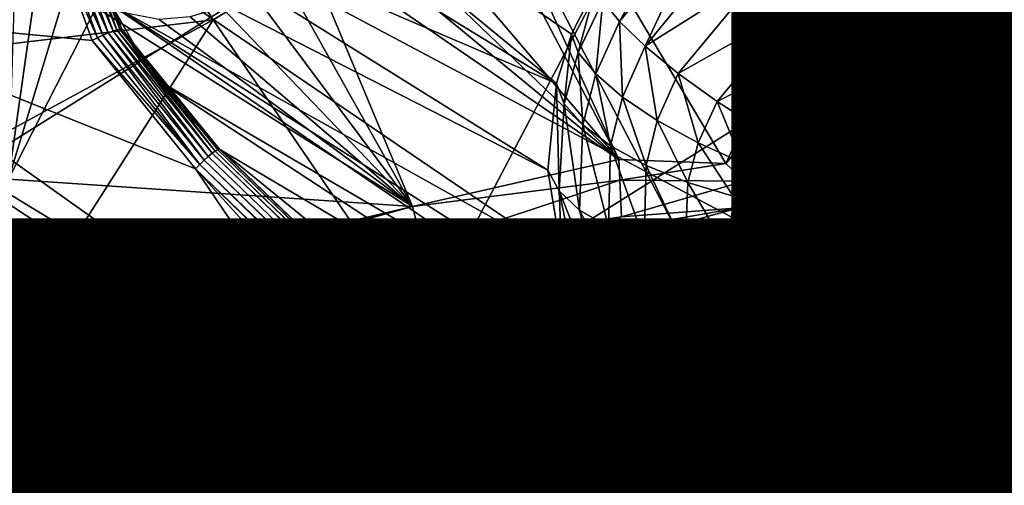
# Model space of a CAD drawing. Units: inches. Extents: x -10.4 to 10.5, y -10.1 to 10.1.
# Drawn here: x 0.8 to 1.3, y -1.5 to -1.2 of the extents above; entities that cross this region are included whole.
import ezdxf

# ---------------------------------------------------------------- set-up
doc = ezdxf.new("R2010")
doc.units = ezdxf.units.IN
doc.header["$MEASUREMENT"] = 0
for name, color, linetype in [('SEAT-BASEMETAL', 5, 'Continuous'), ('SEAT-OTHER', 7, 'Continuous'), ('SEAT-SHELL', 5, 'Continuous')]:
    doc.layers.add(name, color=color, linetype=linetype)
doc.styles.get("Standard").update_dxf_attribs({"font": 'arial.ttf'})

msp = doc.modelspace()

# ---------------------------------------------------------------- linework, layer by layer
at = {"layer": 'SEAT-BASEMETAL'}
for points in [[(0.86575, -0.93252, 16.00492), (1.06243, -1.30821, 16.00556), (0.88994, -0.9306, 16.00556)], [(0.88994, -0.9306, 16.00556), (1.11595, -1.31022, 16.00556), (1.19843, -1.1339, 16.00621)], [(0.88994, -0.9306, 16.00556), (1.06243, -1.30821, 16.00556), (1.11595, -1.31022, 16.00556)], [(0.86575, -0.93252, 16.00492), (0.91633, -1.13705, 16.00556), (1.06243, -1.30821, 16.00556)], [(1.12882, -1.07699, 15.50765), (0.85924, -1.23831, 15.41628), (0.80126, -1.14931, 15.20628)], [(1.12882, -1.07699, 15.50765), (0.96382, -1.39134, 15.68521), (0.85924, -1.23831, 15.41628)], [(1.26167, -1.20392, 15.75117), (0.96382, -1.39134, 15.68521), (1.12882, -1.07699, 15.50765)], [(1.03115, -1.2702, 8.3519), (0.80152, -1.12945, 6.507), (0.81532, -1.09294, 6.50997)], [(1.03878, -1.24558, 8.35607), (0.81532, -1.09294, 6.50997), (1.05106, -1.22114, 8.35887)], [(1.03115, -1.2702, 8.3519), (0.81532, -1.09294, 6.50997), (1.03878, -1.24558, 8.35607)], [(1.38494, -1.1128, 8.66482), (1.19933, -1.19903, 8.74205), (1.33236, -1.33245, 8.57821)], [(0.6854, -1.12422, 14.92999), (0.80126, -1.14931, 15.20628), (0.54913, -1.27501, 15.16142)], [(1.03115, -1.2702, 8.3519), (0.79681, -1.16998, 6.50279), (0.80152, -1.12945, 6.507)], [(1.19843, -1.1339, 16.00621), (1.11595, -1.31022, 16.00556), (1.21294, -1.1961, 16.00556)], [(1.06243, -1.30821, 16.00556), (0.91633, -1.13705, 16.00556), (0.91633, -1.1682, 16.00556)], [(0.85924, -1.23831, 15.41628), (0.54913, -1.27501, 15.16142), (0.80126, -1.14931, 15.20628)], [(0.9922, -1.15318, 8.97419), (0.73395, -1.15494, 9.32423), (0.55019, -1.25411, 9.30968)], [(0.9922, -1.15318, 8.97419), (0.55019, -1.25411, 9.30968), (0.64166, -1.37234, 8.95903)], [(0.64166, -1.37234, 8.95903), (1.1128, -1.38494, 8.66482), (0.9922, -1.15318, 8.97419)], [(1.19933, -1.19903, 8.74205), (0.9922, -1.15318, 8.97419), (1.1128, -1.38494, 8.66482)], [(1.06243, -1.30821, 16.00556), (0.91633, -1.1682, 16.00556), (0.91175, -1.18414, 16.00556)], [(1.02692, -1.31347, 8.3412), (0.79681, -1.16998, 6.50279), (1.03115, -1.2702, 8.3519)], [(1.02692, -1.31347, 8.3412), (0.79904, -1.19701, 6.49948), (0.79681, -1.16998, 6.50279)], [(1.05431, -1.22877, 8.38237), (1.09738, -1.17676, 8.38595), (1.06271, -1.23915, 8.40343)], [(1.06271, -1.23915, 8.40343), (1.09738, -1.17676, 8.38595), (1.10614, -1.18609, 8.40789)], [(1.06243, -1.30821, 16.00556), (0.91175, -1.18414, 16.00556), (0.90381, -1.19948, 16.00556)], [(1.06271, -1.23915, 8.40343), (1.10614, -1.18609, 8.40789), (1.07557, -1.25152, 8.42084)], [(1.07557, -1.25152, 8.42084), (1.10614, -1.18609, 8.40789), (1.11863, -1.19905, 8.42583)], [(1.2269, -1.227, 8.43951), (1.26739, -1.18656, 8.43909), (1.24262, -1.24264, 8.42725)], [(1.24262, -1.24264, 8.42725), (1.26739, -1.18656, 8.43909), (1.28292, -1.20237, 8.42683)], [(1.24262, -1.24264, 8.42725), (1.4086, -1.1911, 8.36564), (1.29581, -1.29578, 8.3742)], [(1.28292, -1.20237, 8.42683), (1.4086, -1.1911, 8.36564), (1.24262, -1.24264, 8.42725)], [(1.03387, -1.35669, 8.32802), (0.79904, -1.19701, 6.49948), (1.02692, -1.31347, 8.3412)], [(1.03387, -1.35669, 8.32802), (0.80839, -1.23089, 6.49477), (0.79904, -1.19701, 6.49948)], [(1.21294, -1.1961, 16.00556), (1.11595, -1.31022, 16.00556), (1.12534, -1.31903, 16.0049)], [(1.21294, -1.1961, 16.00556), (1.12534, -1.31903, 16.0049), (1.15507, -1.32713, 16.0052)], [(1.21294, -1.1961, 16.00556), (1.15507, -1.32713, 16.0052), (1.16083, -1.33577, 16.00446)], [(1.21294, -1.1961, 16.00556), (1.16083, -1.33577, 16.00446), (1.25542, -1.24375, 16.00621)], [(1.26577, -1.23398, 16.01184), (1.21294, -1.1961, 16.00556), (1.25542, -1.24375, 16.00621)], [(0.76049, -1.19948, 16.00556), (0.75677, -1.31802, 16.00556), (0.77161, -1.21316, 16.00556)], [(0.95904, -1.33172, 16.00492), (0.90381, -1.19948, 16.00556), (0.89269, -1.21316, 16.00556)], [(1.06243, -1.30821, 16.00556), (0.90381, -1.19948, 16.00556), (0.95904, -1.33172, 16.00492)], [(1.07557, -1.25152, 8.42084), (1.11863, -1.19905, 8.42583), (1.13394, -1.2147, 8.4385)], [(1.19933, -1.19903, 8.74205), (1.1128, -1.38494, 8.66482), (1.33236, -1.33245, 8.57821)], [(0.80675, -1.24489, 6.48016), (0.79053, -1.20842, 6.48446), (0.79343, -1.20789, 6.48554)], [(0.80915, -1.24394, 6.48193), (0.79343, -1.20789, 6.48554), (0.79602, -1.20751, 6.48724)], [(0.79343, -1.20789, 6.48554), (0.80915, -1.24394, 6.48193), (0.80675, -1.24489, 6.48016)], [(0.81111, -1.24331, 6.48427), (0.79602, -1.20751, 6.48724), (0.79814, -1.20732, 6.48953)], [(0.79602, -1.20751, 6.48724), (0.81111, -1.24331, 6.48427), (0.80915, -1.24394, 6.48193)], [(0.8126, -1.24299, 6.48701), (0.79814, -1.20732, 6.48953), (0.79972, -1.20731, 6.49224)], [(0.79814, -1.20732, 6.48953), (0.8126, -1.24299, 6.48701), (0.81111, -1.24331, 6.48427)], [(0.81357, -1.24296, 6.48994), (0.79972, -1.20731, 6.49224), (0.80074, -1.20746, 6.49516)], [(0.79972, -1.20731, 6.49224), (0.81357, -1.24296, 6.48994), (0.8126, -1.24299, 6.48701)], [(0.80839, -1.23089, 6.49477), (0.81357, -1.24296, 6.48994), (0.80074, -1.20746, 6.49516)], [(1.26167, -1.20392, 15.75117), (1.09224, -1.57723, 15.92468), (0.96382, -1.39134, 15.68521)], [(1.42242, -1.35734, 15.97161), (1.09224, -1.57723, 15.92468), (1.26167, -1.20392, 15.75117)], [(0.65438, -1.2348, 6.49042), (0.78469, -1.20973, 6.48408), (0.79874, -1.24871, 6.47846)], [(0.78469, -1.20973, 6.48408), (0.78755, -1.20905, 6.48397), (0.80136, -1.24737, 6.47843)], [(0.78469, -1.20973, 6.48408), (0.80136, -1.24737, 6.47843), (0.79874, -1.24871, 6.47846)], [(0.80409, -1.24606, 6.479), (0.78755, -1.20905, 6.48397), (0.79053, -1.20842, 6.48446)], [(0.78755, -1.20905, 6.48397), (0.80409, -1.24606, 6.479), (0.80136, -1.24737, 6.47843)], [(0.79053, -1.20842, 6.48446), (0.80675, -1.24489, 6.48016), (0.80409, -1.24606, 6.479)], [(1.20945, -1.20958, 8.44559), (1.16905, -1.25002, 8.44516), (1.1511, -1.23204, 8.44499)], [(1.2269, -1.227, 8.43951), (1.16905, -1.25002, 8.44516), (1.20945, -1.20958, 8.44559)], [(0.77161, -1.21316, 16.00556), (0.75677, -1.31802, 16.00556), (0.7853, -1.22428, 16.00556)], [(0.95904, -1.33172, 16.00492), (0.89269, -1.21316, 16.00556), (0.879, -1.22428, 16.00556)], [(1.07557, -1.25152, 8.42084), (1.13394, -1.2147, 8.4385), (1.09219, -1.26513, 8.43342)], [(1.09219, -1.26513, 8.43342), (1.13394, -1.2147, 8.4385), (1.1511, -1.23204, 8.44499)], [(1.0421, -1.2547, 8.37841), (1.03878, -1.24558, 8.35607), (1.05106, -1.22114, 8.35887)], [(1.0421, -1.2547, 8.37841), (1.05106, -1.22114, 8.35887), (1.05431, -1.22877, 8.38237)], [(0.7853, -1.22428, 16.00556), (0.75677, -1.31802, 16.00556), (0.80064, -1.23223, 16.00556)], [(0.95904, -1.33172, 16.00492), (0.879, -1.22428, 16.00556), (0.86367, -1.23223, 16.00556)], [(1.2269, -1.227, 8.43951), (1.18656, -1.26739, 8.43909), (1.16905, -1.25002, 8.44516)], [(1.2269, -1.227, 8.43951), (1.20237, -1.28292, 8.42683), (1.18656, -1.26739, 8.43909)], [(1.20237, -1.28292, 8.42683), (1.2269, -1.227, 8.43951), (1.24262, -1.24264, 8.42725)], [(0.95904, -1.33172, 16.00492), (0.80064, -1.23223, 16.00556), (0.75677, -1.31802, 16.00556)], [(0.95904, -1.33172, 16.00492), (0.83215, -1.23824, 16.00556), (0.80064, -1.23223, 16.00556)], [(0.80839, -1.23089, 6.49477), (1.04308, -1.37953, 8.3204), (1.05498, -1.3991, 8.31265)], [(0.80839, -1.23089, 6.49477), (1.05498, -1.3991, 8.31265), (0.82927, -1.26711, 6.48868)], [(1.04308, -1.37953, 8.3204), (0.80839, -1.23089, 6.49477), (1.03387, -1.35669, 8.32802)], [(0.82927, -1.26711, 6.48868), (0.81357, -1.24296, 6.48994), (0.80839, -1.23089, 6.49477)], [(0.95904, -1.33172, 16.00492), (0.86367, -1.23223, 16.00556), (0.84773, -1.23681, 16.00556)], [(1.05431, -1.22877, 8.38237), (1.05082, -1.26539, 8.3985), (1.0421, -1.2547, 8.37841)], [(1.05082, -1.26539, 8.3985), (1.05431, -1.22877, 8.38237), (1.06271, -1.23915, 8.40343)], [(1.09219, -1.26513, 8.43342), (1.1511, -1.23204, 8.44499), (1.1117, -1.2792, 8.44015)], [(1.1117, -1.2792, 8.44015), (1.1511, -1.23204, 8.44499), (1.16905, -1.25002, 8.44516)], [(0.93057, -1.43092, 6.4415), (0.65848, -1.2656, 6.48992), (0.65438, -1.2348, 6.49042)], [(0.65438, -1.2348, 6.49042), (0.85044, -1.31285, 6.46606), (0.93057, -1.43092, 6.4415)], [(0.65438, -1.2348, 6.49042), (0.79874, -1.24871, 6.47846), (0.85044, -1.31285, 6.46606)], [(0.95904, -1.33172, 16.00492), (0.84773, -1.23681, 16.00556), (0.83215, -1.23824, 16.00556)], [(1.26545, -1.25383, 16.00757), (1.26577, -1.23398, 16.01184), (1.25542, -1.24375, 16.00621)], [(0.58728, -1.38589, 15.39786), (0.54913, -1.27501, 15.16142), (0.85924, -1.23831, 15.41628)], [(0.85924, -1.23831, 15.41628), (0.65638, -1.55655, 15.66636), (0.58728, -1.38589, 15.39786)], [(0.65638, -1.55655, 15.66636), (0.85924, -1.23831, 15.41628), (0.96382, -1.39134, 15.68521)], [(1.06271, -1.23915, 8.40343), (1.06423, -1.27696, 8.41524), (1.05082, -1.26539, 8.3985)], [(1.06423, -1.27696, 8.41524), (1.06271, -1.23915, 8.40343), (1.07557, -1.25152, 8.42084)], [(0.85256, -1.31067, 6.46617), (0.80136, -1.24737, 6.47843), (0.80409, -1.24606, 6.479)], [(0.85474, -1.30855, 6.46689), (0.80409, -1.24606, 6.479), (0.80675, -1.24489, 6.48016)], [(0.85256, -1.31067, 6.46617), (0.80409, -1.24606, 6.479), (0.85474, -1.30855, 6.46689)], [(0.85684, -1.30665, 6.46818), (0.80675, -1.24489, 6.48016), (0.80915, -1.24394, 6.48193)], [(0.85474, -1.30855, 6.46689), (0.80675, -1.24489, 6.48016), (0.85684, -1.30665, 6.46818)], [(0.85872, -1.30511, 6.47), (0.80915, -1.24394, 6.48193), (0.81111, -1.24331, 6.48427)], [(0.85684, -1.30665, 6.46818), (0.80915, -1.24394, 6.48193), (0.85872, -1.30511, 6.47)], [(0.86029, -1.30401, 6.47235), (0.81111, -1.24331, 6.48427), (0.8126, -1.24299, 6.48701)], [(0.85872, -1.30511, 6.47), (0.81111, -1.24331, 6.48427), (0.86029, -1.30401, 6.47235)], [(0.86154, -1.30333, 6.47512), (0.8126, -1.24299, 6.48701), (0.81357, -1.24296, 6.48994)], [(0.86029, -1.30401, 6.47235), (0.8126, -1.24299, 6.48701), (0.86154, -1.30333, 6.47512)], [(0.86242, -1.30309, 6.4781), (0.81357, -1.24296, 6.48994), (0.82927, -1.26711, 6.48868)], [(0.86154, -1.30333, 6.47512), (0.81357, -1.24296, 6.48994), (0.86242, -1.30309, 6.4781)], [(1.03511, -1.28029, 8.37294), (1.03115, -1.2702, 8.3519), (1.03878, -1.24558, 8.35607)], [(1.03511, -1.28029, 8.37294), (1.03878, -1.24558, 8.35607), (1.0421, -1.2547, 8.37841)], [(1.17831, -1.33735, 16.00694), (1.25542, -1.24375, 16.00621), (1.16083, -1.33577, 16.00446)], [(1.17831, -1.33735, 16.00694), (1.26545, -1.25383, 16.00757), (1.25542, -1.24375, 16.00621)], [(1.1911, -1.4086, 8.36564), (1.24262, -1.24264, 8.42725), (1.29581, -1.29578, 8.3742)], [(1.1911, -1.4086, 8.36564), (1.20237, -1.28292, 8.42683), (1.24262, -1.24264, 8.42725)], [(0.79874, -1.24871, 6.47846), (0.80136, -1.24737, 6.47843), (0.85256, -1.31067, 6.46617)], [(0.79874, -1.24871, 6.47846), (0.85256, -1.31067, 6.46617), (0.85044, -1.31285, 6.46606)], [(1.07557, -1.25152, 8.42084), (1.08162, -1.2887, 8.42755), (1.06423, -1.27696, 8.41524)], [(1.08162, -1.2887, 8.42755), (1.07557, -1.25152, 8.42084), (1.09219, -1.26513, 8.43342)], [(1.1117, -1.2792, 8.44015), (1.16905, -1.25002, 8.44516), (1.13269, -1.29276, 8.44072)], [(1.13269, -1.29276, 8.44072), (1.16905, -1.25002, 8.44516), (1.18656, -1.26739, 8.43909)], [(1.0421, -1.2547, 8.37841), (1.04438, -1.29091, 8.39198), (1.03511, -1.28029, 8.37294)], [(1.04438, -1.29091, 8.39198), (1.0421, -1.2547, 8.37841), (1.05082, -1.26539, 8.3985)], [(1.18884, -1.34671, 16.01096), (1.26545, -1.25383, 16.00757), (1.17831, -1.33735, 16.00694)], [(1.18884, -1.34671, 16.01096), (1.27528, -1.26331, 16.01148), (1.26545, -1.25383, 16.00757)], [(0.65848, -1.2656, 6.48992), (1.04637, -1.59061, 6.40668), (0.64483, -1.30348, 6.49787)], [(1.03228, -1.5125, 6.41358), (0.65848, -1.2656, 6.48992), (0.93057, -1.43092, 6.4415)], [(0.65848, -1.2656, 6.48992), (1.43571, -1.90495, 6.21765), (1.04637, -1.59061, 6.40668)], [(0.65848, -1.2656, 6.48992), (1.03228, -1.5125, 6.41358), (1.43571, -1.90495, 6.21765)], [(1.05082, -1.26539, 8.3985), (1.05827, -1.30142, 8.40801), (1.04438, -1.29091, 8.39198)], [(1.05827, -1.30142, 8.40801), (1.05082, -1.26539, 8.3985), (1.06423, -1.27696, 8.41524)], [(1.09219, -1.26513, 8.43342), (1.10216, -1.29993, 8.43448), (1.08162, -1.2887, 8.42755)], [(1.10216, -1.29993, 8.43448), (1.09219, -1.26513, 8.43342), (1.1117, -1.2792, 8.44015)], [(1.19473, -1.35957, 16.01727), (1.27528, -1.26331, 16.01148), (1.18884, -1.34671, 16.01096)], [(1.19473, -1.35957, 16.01727), (1.28462, -1.27199, 16.01779), (1.27528, -1.26331, 16.01148)], [(0.82927, -1.26711, 6.48868), (1.08966, -1.43762, 8.28694), (0.86287, -1.3033, 6.48111)], [(0.82927, -1.26711, 6.48868), (1.05498, -1.3991, 8.31265), (1.08966, -1.43762, 8.28694)], [(0.86242, -1.30309, 6.4781), (0.82927, -1.26711, 6.48868), (0.86287, -1.3033, 6.48111)], [(1.03246, -1.32395, 8.36015), (1.02692, -1.31347, 8.3412), (1.03115, -1.2702, 8.3519)], [(1.03246, -1.32395, 8.36015), (1.03115, -1.2702, 8.3519), (1.03511, -1.28029, 8.37294)], [(1.13269, -1.29276, 8.44072), (1.18656, -1.26739, 8.43909), (1.15373, -1.30489, 8.43519)], [(1.18656, -1.26739, 8.43909), (1.17355, -1.31489, 8.42388), (1.15373, -1.30489, 8.43519)], [(1.17355, -1.31489, 8.42388), (1.18656, -1.26739, 8.43909), (1.20237, -1.28292, 8.42683)], [(1.19473, -1.35957, 16.01727), (1.29317, -1.27964, 16.02639), (1.28462, -1.27199, 16.01779)], [(1.03511, -1.28029, 8.37294), (1.04276, -1.33359, 8.37751), (1.03246, -1.32395, 8.36015)], [(1.04276, -1.33359, 8.37751), (1.03511, -1.28029, 8.37294), (1.04438, -1.29091, 8.39198)], [(1.06423, -1.27696, 8.41524), (1.07609, -1.31124, 8.42007), (1.05827, -1.30142, 8.40801)], [(1.07609, -1.31124, 8.42007), (1.06423, -1.27696, 8.41524), (1.08162, -1.2887, 8.42755)], [(1.1117, -1.2792, 8.44015), (1.1244, -1.30994, 8.43572), (1.10216, -1.29993, 8.43448)], [(1.1244, -1.30994, 8.43572), (1.1117, -1.2792, 8.44015), (1.13269, -1.29276, 8.44072)], [(1.29317, -1.27964, 16.02639), (1.19473, -1.35957, 16.01727), (1.20617, -1.3644, 16.02619)], [(1.20617, -1.3644, 16.02619), (1.33768, -1.31566, 16.07593), (1.29317, -1.27964, 16.02639)], [(1.1911, -1.4086, 8.36564), (1.17355, -1.31489, 8.42388), (1.20237, -1.28292, 8.42683)], [(1.04438, -1.29091, 8.39198), (1.05717, -1.34192, 8.39245), (1.04276, -1.33359, 8.37751)], [(1.05717, -1.34192, 8.39245), (1.04438, -1.29091, 8.39198), (1.05827, -1.30142, 8.40801)], [(1.08162, -1.2887, 8.42755), (1.09702, -1.31977, 8.42728), (1.07609, -1.31124, 8.42007)], [(1.09702, -1.31977, 8.42728), (1.08162, -1.2887, 8.42755), (1.10216, -1.29993, 8.43448)], [(1.13269, -1.29276, 8.44072), (1.14691, -1.3181, 8.43128), (1.1244, -1.30994, 8.43572)], [(1.14691, -1.3181, 8.43128), (1.13269, -1.29276, 8.44072), (1.15373, -1.30489, 8.43519)], [(1.1911, -1.4086, 8.36564), (1.29581, -1.29578, 8.3742), (1.30476, -1.30475, 8.36576)], [(1.05827, -1.30142, 8.40801), (1.07501, -1.34849, 8.40417), (1.05717, -1.34192, 8.39245)], [(1.07501, -1.34849, 8.40417), (1.05827, -1.30142, 8.40801), (1.07609, -1.31124, 8.42007)], [(1.10216, -1.29993, 8.43448), (1.11968, -1.32652, 8.42933), (1.09702, -1.31977, 8.42728)], [(1.11968, -1.32652, 8.42933), (1.10216, -1.29993, 8.43448), (1.1244, -1.30994, 8.43572)], [(1.04637, -1.59061, 6.40668), (0.62945, -1.35394, 6.51802), (0.64483, -1.30348, 6.49787)], [(1.45761, -1.88389, 6.21841), (0.85684, -1.30665, 6.46818), (0.85872, -1.30511, 6.47)], [(1.45983, -1.88262, 6.22018), (0.85872, -1.30511, 6.47), (0.86029, -1.30401, 6.47235)], [(1.45761, -1.88389, 6.21841), (0.85872, -1.30511, 6.47), (1.45983, -1.88262, 6.22018)], [(1.46184, -1.88183, 6.22238), (0.86029, -1.30401, 6.47235), (0.86154, -1.30333, 6.47512)], [(1.45983, -1.88262, 6.22018), (0.86029, -1.30401, 6.47235), (1.46184, -1.88183, 6.22238)], [(1.46357, -1.88156, 6.22501), (0.86154, -1.30333, 6.47512), (0.86242, -1.30309, 6.4781)], [(1.46184, -1.88183, 6.22238), (0.86154, -1.30333, 6.47512), (1.46357, -1.88156, 6.22501)], [(1.46582, -1.88251, 6.2306), (0.86242, -1.30309, 6.4781), (0.86287, -1.3033, 6.48111)], [(1.46486, -1.88186, 6.2278), (0.86242, -1.30309, 6.4781), (1.46582, -1.88251, 6.2306)], [(1.46357, -1.88156, 6.22501), (0.86242, -1.30309, 6.4781), (1.46486, -1.88186, 6.2278)], [(0.86287, -1.3033, 6.48111), (1.40921, -1.74739, 8.03731), (1.46582, -1.88251, 6.2306)], [(1.40921, -1.74739, 8.03731), (0.86287, -1.3033, 6.48111), (1.08966, -1.43762, 8.28694)], [(1.15373, -1.30489, 8.43519), (1.16874, -1.32321, 8.42163), (1.14691, -1.3181, 8.43128)], [(1.15373, -1.30489, 8.43519), (1.17355, -1.31489, 8.42388), (1.16874, -1.32321, 8.42163)], [(1.1911, -1.4086, 8.36564), (1.30476, -1.30475, 8.36576), (1.50287, -1.71197, 8.12165)], [(0.85256, -1.31067, 6.46617), (1.45085, -1.88981, 6.21653), (0.85044, -1.31285, 6.46606)], [(1.45526, -1.88561, 6.21718), (0.85256, -1.31067, 6.46617), (0.85474, -1.30855, 6.46689)], [(1.45301, -1.88764, 6.21664), (0.85256, -1.31067, 6.46617), (1.45526, -1.88561, 6.21718)], [(1.45085, -1.88981, 6.21653), (0.85256, -1.31067, 6.46617), (1.45301, -1.88764, 6.21664)], [(1.45761, -1.88389, 6.21841), (0.85474, -1.30855, 6.46689), (0.85684, -1.30665, 6.46818)], [(1.45526, -1.88561, 6.21718), (0.85474, -1.30855, 6.46689), (1.45761, -1.88389, 6.21841)], [(1.06243, -1.30821, 16.00556), (0.95904, -1.33172, 16.00492), (1.06291, -1.31854, 16.00418)], [(1.11595, -1.31022, 16.00556), (1.06243, -1.30821, 16.00556), (1.06291, -1.31854, 16.00418)], [(1.11595, -1.31022, 16.00556), (1.06291, -1.31854, 16.00418), (1.12534, -1.31903, 16.0049)], [(1.07609, -1.31124, 8.42007), (1.09554, -1.3529, 8.41195), (1.07501, -1.34849, 8.40417)], [(1.09554, -1.3529, 8.41195), (1.07609, -1.31124, 8.42007), (1.09702, -1.31977, 8.42728)], [(1.1244, -1.30994, 8.43572), (1.14268, -1.3311, 8.42617), (1.11968, -1.32652, 8.42933)], [(1.14268, -1.3311, 8.42617), (1.1244, -1.30994, 8.43572), (1.14691, -1.3181, 8.43128)], [(1.44762, -1.89304, 6.21653), (0.85044, -1.31285, 6.46606), (1.45085, -1.88981, 6.21653)], [(1.03228, -1.5125, 6.41358), (0.85044, -1.31285, 6.46606), (1.44762, -1.89304, 6.21653)], [(0.93057, -1.43092, 6.4415), (0.85044, -1.31285, 6.46606), (1.03228, -1.5125, 6.41358)], [(1.03246, -1.32395, 8.36015), (1.03387, -1.35669, 8.32802), (1.02692, -1.31347, 8.3412)], [(1.16916, -1.38442, 8.38791), (1.16874, -1.32321, 8.42163), (1.17355, -1.31489, 8.42388)], [(1.16916, -1.38442, 8.38791), (1.17355, -1.31489, 8.42388), (1.1911, -1.4086, 8.36564)], [(1.20617, -1.3644, 16.02619), (1.62799, -1.55399, 16.33392), (1.33768, -1.31566, 16.07593)], [(0.95904, -1.33172, 16.00492), (0.75677, -1.31802, 16.00556), (0.58172, -1.42086, 16.00523)], [(1.06291, -1.31854, 16.00418), (0.95904, -1.33172, 16.00492), (0.96409, -1.35149, 15.99439)], [(1.06291, -1.31854, 16.00418), (0.96409, -1.35149, 15.99439), (1.06376, -1.33689, 15.99313)], [(1.06376, -1.33689, 15.99313), (1.12534, -1.31903, 16.0049), (1.06291, -1.31854, 16.00418)], [(1.12534, -1.31903, 16.0049), (1.06376, -1.33689, 15.99313), (1.12262, -1.33244, 15.99959)], [(1.09702, -1.31977, 8.42728), (1.11758, -1.35496, 8.41545), (1.09554, -1.3529, 8.41195)], [(1.11758, -1.35496, 8.41545), (1.09702, -1.31977, 8.42728), (1.11968, -1.32652, 8.42933)], [(1.12262, -1.33244, 15.99959), (1.15507, -1.32713, 16.0052), (1.12534, -1.31903, 16.0049)], [(1.14691, -1.3181, 8.43128), (1.16507, -1.33222, 8.41841), (1.14268, -1.3311, 8.42617)], [(1.14691, -1.3181, 8.43128), (1.16874, -1.32321, 8.42163), (1.16507, -1.33222, 8.41841)], [(1.04118, -1.36617, 8.34506), (1.03387, -1.35669, 8.32802), (1.03246, -1.32395, 8.36015)], [(1.05232, -1.37381, 8.36092), (1.03246, -1.32395, 8.36015), (1.04276, -1.33359, 8.37751)], [(1.03246, -1.32395, 8.36015), (1.05232, -1.37381, 8.36092), (1.04118, -1.36617, 8.34506)], [(1.16916, -1.38442, 8.38791), (1.16507, -1.33222, 8.41841), (1.16874, -1.32321, 8.42163)], [(1.11968, -1.32652, 8.42933), (1.1399, -1.3546, 8.41454), (1.11758, -1.35496, 8.41545)], [(1.1399, -1.3546, 8.41454), (1.11968, -1.32652, 8.42933), (1.14268, -1.3311, 8.42617)], [(1.12262, -1.33244, 15.99959), (1.13182, -1.33833, 15.99717), (1.15507, -1.32713, 16.0052)], [(1.15507, -1.32713, 16.0052), (1.13182, -1.33833, 15.99717), (1.15543, -1.34251, 16.00125)], [(1.14268, -1.3311, 8.42617), (1.16144, -1.35181, 8.40926), (1.1399, -1.3546, 8.41454)], [(1.14268, -1.3311, 8.42617), (1.16266, -1.34173, 8.41428), (1.16144, -1.35181, 8.40926)], [(1.14268, -1.3311, 8.42617), (1.16507, -1.33222, 8.41841), (1.16266, -1.34173, 8.41428)], [(1.15507, -1.32713, 16.0052), (1.15543, -1.34251, 16.00125), (1.16083, -1.33577, 16.00446)], [(0.95904, -1.33172, 16.00492), (0.58003, -1.42876, 16.00349), (0.58536, -1.43506, 16.00234)], [(0.95904, -1.33172, 16.00492), (0.58172, -1.42086, 16.00523), (0.58003, -1.42876, 16.00349)], [(0.95904, -1.33172, 16.00492), (0.58536, -1.43506, 16.00234), (0.96409, -1.35149, 15.99439)], [(1.04861, -1.34526, 15.98202), (0.58841, -1.47768, 15.82074), (1.12262, -1.33244, 15.99959)], [(1.12262, -1.33244, 15.99959), (0.58841, -1.47768, 15.82074), (1.13182, -1.33833, 15.99717)], [(1.0667, -1.37931, 8.37493), (1.04276, -1.33359, 8.37751), (1.05717, -1.34192, 8.39245)], [(1.04276, -1.33359, 8.37751), (1.0667, -1.37931, 8.37493), (1.05232, -1.37381, 8.36092)], [(1.06376, -1.33689, 15.99313), (1.04861, -1.34526, 15.98202), (1.12262, -1.33244, 15.99959)], [(1.33236, -1.33245, 8.57821), (1.1128, -1.38494, 8.66482), (1.38562, -1.95505, 8.26232)], [(1.18884, -1.34671, 16.01096), (1.16083, -1.33577, 16.00446), (1.15543, -1.34251, 16.00125)], [(1.16083, -1.33577, 16.00446), (1.18884, -1.34671, 16.01096), (1.17831, -1.33735, 16.00694)], [(1.16507, -1.33222, 8.41841), (1.16144, -1.35181, 8.40926), (1.16266, -1.34173, 8.41428)], [(1.16144, -1.35181, 8.40926), (1.16507, -1.33222, 8.41841), (1.16269, -1.36929, 8.39904)], [(1.16269, -1.36929, 8.39904), (1.16507, -1.33222, 8.41841), (1.16916, -1.38442, 8.38791)], [(1.13182, -1.33833, 15.99717), (0.58841, -1.47768, 15.82074), (0.59253, -1.48836, 15.81431)], [(1.13182, -1.33833, 15.99717), (0.59253, -1.48836, 15.81431), (1.15543, -1.34251, 16.00125)], [(1.06376, -1.33689, 15.99313), (0.96409, -1.35149, 15.99439), (0.96683, -1.36221, 15.97425)], [(1.04861, -1.34526, 15.98202), (1.06376, -1.33689, 15.99313), (0.96683, -1.36221, 15.97425)], [(0.96704, -1.363, 15.96721), (0.58146, -1.46626, 15.83995), (1.04861, -1.34526, 15.98202)], [(1.04861, -1.34526, 15.98202), (0.58146, -1.46626, 15.83995), (0.58841, -1.47768, 15.82074)], [(1.15543, -1.34251, 16.00125), (0.59253, -1.48836, 15.81431), (0.59625, -1.50072, 15.81192)], [(1.15543, -1.34251, 16.00125), (0.59625, -1.50072, 15.81192), (1.18884, -1.34671, 16.01096)], [(1.04861, -1.34526, 15.98202), (0.96683, -1.36221, 15.97425), (0.96704, -1.363, 15.96721)], [(1.08375, -1.38241, 8.38645), (1.05717, -1.34192, 8.39245), (1.07501, -1.34849, 8.40417)], [(1.05717, -1.34192, 8.39245), (1.08375, -1.38241, 8.38645), (1.0667, -1.37931, 8.37493)], [(1.18884, -1.34671, 16.01096), (0.59625, -1.50072, 15.81192), (0.59585, -1.53177, 15.82344)], [(1.18884, -1.34671, 16.01096), (0.59585, -1.53177, 15.82344), (1.19473, -1.35957, 16.01727)], [(1.1028, -1.38287, 8.39489), (1.07501, -1.34849, 8.40417), (1.09554, -1.3529, 8.41195)], [(1.07501, -1.34849, 8.40417), (1.1028, -1.38287, 8.39489), (1.08375, -1.38241, 8.38645)], [(0.96409, -1.35149, 15.99439), (0.58536, -1.43506, 16.00234), (0.58698, -1.44154, 15.99886)], [(0.96409, -1.35149, 15.99439), (0.58698, -1.44154, 15.99886), (0.5884, -1.44724, 15.99419)], [(0.96409, -1.35149, 15.99439), (0.5884, -1.44724, 15.99419), (0.58954, -1.45194, 15.98844)], [(0.96409, -1.35149, 15.99439), (0.58954, -1.45194, 15.98844), (0.59039, -1.45551, 15.98186)], [(0.96409, -1.35149, 15.99439), (0.59039, -1.45551, 15.98186), (0.96683, -1.36221, 15.97425)], [(1.0266, -1.62899, 6.4244), (0.61327, -1.41361, 6.5548), (0.62945, -1.35394, 6.51802)], [(0.62945, -1.35394, 6.51802), (1.04637, -1.59061, 6.40668), (1.0266, -1.62899, 6.4244)], [(1.12293, -1.38074, 8.39991), (1.09554, -1.3529, 8.41195), (1.11758, -1.35496, 8.41545)], [(1.09554, -1.3529, 8.41195), (1.12293, -1.38074, 8.39991), (1.1028, -1.38287, 8.39489)], [(1.14317, -1.37616, 8.40131), (1.11758, -1.35496, 8.41545), (1.1399, -1.3546, 8.41454)], [(1.11758, -1.35496, 8.41545), (1.14317, -1.37616, 8.40131), (1.12293, -1.38074, 8.39991)], [(1.1399, -1.3546, 8.41454), (1.16144, -1.35181, 8.40926), (1.16269, -1.36929, 8.39904)], [(1.1399, -1.3546, 8.41454), (1.16269, -1.36929, 8.39904), (1.14317, -1.37616, 8.40131)], [(1.19473, -1.35957, 16.01727), (0.59585, -1.53177, 15.82344), (0.90528, -1.44803, 15.90888)], [(1.19473, -1.35957, 16.01727), (0.90528, -1.44803, 15.90888), (1.20617, -1.3644, 16.02619)], [(1.04118, -1.36617, 8.34506), (1.04308, -1.37953, 8.3204), (1.03387, -1.35669, 8.32802)], [(1.42242, -1.35734, 15.97161), (1.23815, -1.78679, 16.12223), (1.09224, -1.57723, 15.92468)], [(1.60124, -1.52782, 16.15277), (1.23815, -1.78679, 16.12223), (1.42242, -1.35734, 15.97161)], [(0.76073, -1.41765, 15.89593), (0.58146, -1.46626, 15.83995), (0.96704, -1.363, 15.96721)], [(0.96683, -1.36221, 15.97425), (0.5871, -1.45772, 15.97454), (0.58725, -1.45863, 15.96731)], [(0.96683, -1.36221, 15.97425), (0.59039, -1.45551, 15.98186), (0.5871, -1.45772, 15.97454)], [(0.96683, -1.36221, 15.97425), (0.58725, -1.45863, 15.96731), (0.96704, -1.363, 15.96721)], [(0.96704, -1.363, 15.96721), (0.58725, -1.45863, 15.96731), (0.76073, -1.41765, 15.89593)], [(1.09927, -1.66373, 16.16392), (1.20617, -1.3644, 16.02619), (0.90528, -1.44803, 15.90888)], [(1.09927, -1.66373, 16.16392), (1.62799, -1.55399, 16.33392), (1.20617, -1.3644, 16.02619)], [(1.06362, -1.40617, 8.32804), (1.04308, -1.37953, 8.3204), (1.04118, -1.36617, 8.34506)], [(1.07487, -1.41077, 8.34265), (1.04118, -1.36617, 8.34506), (1.05232, -1.37381, 8.36092)], [(1.04118, -1.36617, 8.34506), (1.07487, -1.41077, 8.34265), (1.06362, -1.40617, 8.32804)], [(1.14317, -1.37616, 8.40131), (1.16269, -1.36929, 8.39904), (1.16916, -1.38442, 8.38791)], [(1.1128, -1.38494, 8.66482), (0.64166, -1.37234, 8.95903), (0.75714, -1.59318, 8.64169)], [(1.08828, -1.41281, 8.35597), (1.05232, -1.37381, 8.36092), (1.0667, -1.37931, 8.37493)], [(1.05232, -1.37381, 8.36092), (1.08828, -1.41281, 8.35597), (1.07487, -1.41077, 8.34265)], [(1.06362, -1.40617, 8.32804), (1.05498, -1.3991, 8.31265), (1.04308, -1.37953, 8.3204)], [(1.10338, -1.41217, 8.36747), (1.0667, -1.37931, 8.37493), (1.08375, -1.38241, 8.38645)], [(1.0667, -1.37931, 8.37493), (1.10338, -1.41217, 8.36747), (1.08828, -1.41281, 8.35597)], [(1.15318, -1.39465, 8.38709), (1.12293, -1.38074, 8.39991), (1.14317, -1.37616, 8.40131)], [(1.14317, -1.37616, 8.40131), (1.16916, -1.38442, 8.38791), (1.15318, -1.39465, 8.38709)], [(1.38562, -1.95505, 8.26232), (1.1128, -1.38494, 8.66482), (0.75714, -1.59318, 8.64169)], [(1.11967, -1.4088, 8.37669), (1.08375, -1.38241, 8.38645), (1.1028, -1.38287, 8.39489)], [(1.08375, -1.38241, 8.38645), (1.11967, -1.4088, 8.37669), (1.10338, -1.41217, 8.36747)], [(1.13649, -1.40288, 8.38331), (1.1028, -1.38287, 8.39489), (1.12293, -1.38074, 8.39991)], [(1.1028, -1.38287, 8.39489), (1.13649, -1.40288, 8.38331), (1.11967, -1.4088, 8.37669)], [(1.12293, -1.38074, 8.39991), (1.15318, -1.39465, 8.38709), (1.13649, -1.40288, 8.38331)], [(1.15318, -1.39465, 8.38709), (1.16916, -1.38442, 8.38791), (1.17852, -1.41942, 8.36347)], [(1.17852, -1.41942, 8.36347), (1.16916, -1.38442, 8.38791), (1.1911, -1.4086, 8.36564)], [(0.96382, -1.39134, 15.68521), (0.74298, -1.76368, 15.90559), (0.65638, -1.55655, 15.66636)], [(0.74298, -1.76368, 15.90559), (0.96382, -1.39134, 15.68521), (1.09224, -1.57723, 15.92468)], [(1.15318, -1.39465, 8.38709), (1.16417, -1.42941, 8.35851), (1.13649, -1.40288, 8.38331)], [(1.15318, -1.39465, 8.38709), (1.17852, -1.41942, 8.36347), (1.16417, -1.42941, 8.35851)], [(1.06362, -1.40617, 8.32804), (1.08966, -1.43762, 8.28694), (1.05498, -1.3991, 8.31265)], [(1.13649, -1.40288, 8.38331), (1.14958, -1.43727, 8.35105), (1.11967, -1.4088, 8.37669)], [(1.13649, -1.40288, 8.38331), (1.16417, -1.42941, 8.35851), (1.14958, -1.43727, 8.35105)], [(1.06362, -1.40617, 8.32804), (1.09848, -1.44287, 8.30194), (1.08966, -1.43762, 8.28694)], [(1.07487, -1.41077, 8.34265), (1.09848, -1.44287, 8.30194), (1.06362, -1.40617, 8.32804)], [(1.11967, -1.4088, 8.37669), (1.13525, -1.4427, 8.34133), (1.10338, -1.41217, 8.36747)], [(1.11967, -1.4088, 8.37669), (1.14958, -1.43727, 8.35105), (1.13525, -1.4427, 8.34133)], [(1.50287, -1.71197, 8.12165), (1.17852, -1.41942, 8.36347), (1.1911, -1.4086, 8.36564)], [(1.0034, -1.67437, 6.45825), (0.58103, -1.54752, 6.69208), (0.61327, -1.41361, 6.5548)], [(0.61327, -1.41361, 6.5548), (1.0266, -1.62899, 6.4244), (1.0034, -1.67437, 6.45825)], [(1.07487, -1.41077, 8.34265), (1.10929, -1.44549, 8.31632), (1.09848, -1.44287, 8.30194)], [(1.08828, -1.41281, 8.35597), (1.10929, -1.44549, 8.31632), (1.07487, -1.41077, 8.34265)], [(1.10338, -1.41217, 8.36747), (1.12168, -1.44545, 8.32961), (1.08828, -1.41281, 8.35597)], [(1.08828, -1.41281, 8.35597), (1.12168, -1.44545, 8.32961), (1.10929, -1.44549, 8.31632)], [(1.10338, -1.41217, 8.36747), (1.13525, -1.4427, 8.34133), (1.12168, -1.44545, 8.32961)], [(1.17852, -1.41942, 8.36347), (1.48962, -1.72369, 8.11892), (1.16417, -1.42941, 8.35851)], [(1.17852, -1.41942, 8.36347), (1.50287, -1.71197, 8.12165), (1.48962, -1.72369, 8.11892)], [(1.16417, -1.42941, 8.35851), (1.47594, -1.73383, 8.1134), (1.14958, -1.43727, 8.35105)], [(1.16417, -1.42941, 8.35851), (1.48962, -1.72369, 8.11892), (1.47594, -1.73383, 8.1134)], [(1.09848, -1.44287, 8.30194), (1.40921, -1.74739, 8.03731), (1.08966, -1.43762, 8.28694)], [(1.14958, -1.43727, 8.35105), (1.4623, -1.74204, 8.1053), (1.13525, -1.4427, 8.34133)], [(1.14958, -1.43727, 8.35105), (1.47594, -1.73383, 8.1134), (1.4623, -1.74204, 8.1053)], [(1.09848, -1.44287, 8.30194), (1.41658, -1.75128, 8.05311), (1.40921, -1.74739, 8.03731)], [(1.09848, -1.44287, 8.30194), (1.42594, -1.75266, 8.06827), (1.41658, -1.75128, 8.05311)], [(1.10929, -1.44549, 8.31632), (1.42594, -1.75266, 8.06827), (1.09848, -1.44287, 8.30194)], [(1.13525, -1.4427, 8.34133), (1.44915, -1.74801, 8.09483), (1.12168, -1.44545, 8.32961)], [(1.13525, -1.4427, 8.34133), (1.4623, -1.74204, 8.1053), (1.44915, -1.74801, 8.09483)], [(1.09927, -1.66373, 16.16392), (0.90528, -1.44803, 15.90888), (0.59585, -1.53177, 15.82344)], [(1.12168, -1.44545, 8.32961), (1.43691, -1.75156, 8.08233), (1.10929, -1.44549, 8.31632)], [(1.10929, -1.44549, 8.31632), (1.43691, -1.75156, 8.08233), (1.42594, -1.75266, 8.06827)], [(1.12168, -1.44545, 8.32961), (1.44915, -1.74801, 8.09483), (1.43691, -1.75156, 8.08233)]]:
    msp.add_3dface(points, dxfattribs=at)
at = {"layer": 'SEAT-SHELL'}
for points in [[(2.5144, -2.07778, 17.63162), (-1.40898, 0.00487, 17.25756), (-1.40897, -2.08371, 17.32719)], [(-1.40898, 0.00487, 17.25756), (2.5144, -2.07778, 17.63162), (2.5153, 0.00486, 17.57034)], [(2.66717, 0, 17.19473), (-1.24469, -2.11858, 16.96634), (-1.23973, 0, 16.89205)], [(-1.24469, -2.11858, 16.96634), (2.66717, 0, 17.19473), (2.66717, -2.05483, 17.25839)]]:
    msp.add_3dface(points, dxfattribs=at)

# ---------------------------------------------------------------- texts
at = {"layer": 'SEAT-OTHER'}
msp.add_attdef('OTHER', (-4, -2.5), '', height=2, dxfattribs=at)

doc.saveas('drawing.dxf')
